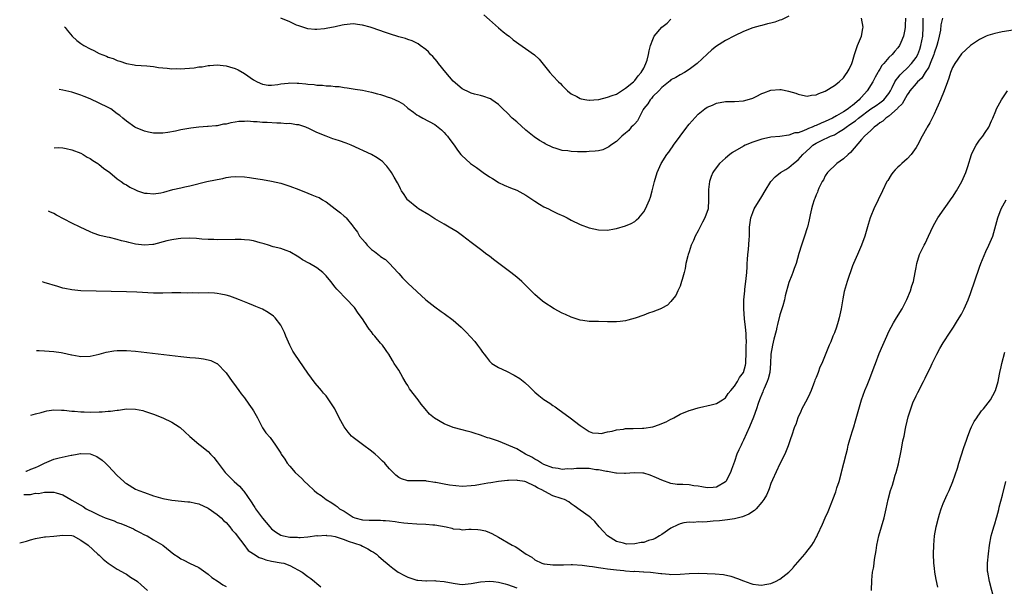
# Model space of a CAD drawing. Units: inches. Extents: x 2503408 to 2505000, y 1545000 to 1548000.
# Drawn here: x 2503445 to 2503662, y 1545428 to 1545553 of the extents above; entities that cross this region are included whole.
import ezdxf

# ---------------------------------------------------------------- set-up
doc = ezdxf.new("R2010")
doc.units = ezdxf.units.IN
doc.header["$MEASUREMENT"] = 0
doc.layers.add('LD25021545_10ft', color=103, linetype='Continuous')

msp = doc.modelspace()

# ---------------------------------------------------------------- linework, layer by layer
at = {"layer": 'LD25021545_10ft'}
for points, elevation in [([(2503648.83, 1545553), (2503648.48, 1545551.52), (2503648.35, 1545550.35), (2503648.08, 1545549), (2503647.8, 1545547.8), (2503647.6, 1545547), (2503647, 1545545.28), (2503646.92, 1545545), (2503646.12, 1545543), (2503645.82, 1545542.18), (2503645.03, 1545541), (2503644.24, 1545539.76), (2503643.33, 1545539), (2503643, 1545538.64), (2503641.66, 1545537), (2503641.41, 1545536.59), (2503641, 1545536.1), (2503639.9, 1545534.1), (2503639, 1545533.23), (2503638.9, 1545533.1), (2503637, 1545531.43), (2503636.31, 1545531), (2503635.66, 1545530.34), (2503635, 1545529.93), (2503634.51, 1545529.49), (2503633.73, 1545529), (2503633, 1545528.28), (2503631.65, 1545527), (2503631, 1545526.3), (2503628.56, 1545523.44), (2503628.02, 1545523), (2503627, 1545522.02), (2503625.52, 1545521), (2503623.45, 1545519), (2503623, 1545518.28), (2503622.58, 1545517.42), (2503622.28, 1545517), (2503621.6, 1545515.6), (2503621.37, 1545515), (2503621.29, 1545514.71), (2503621, 1545514.09), (2503620.71, 1545513.29), (2503620.55, 1545513), (2503620.19, 1545511.81), (2503619.96, 1545511), (2503619.7, 1545509.7), (2503619.41, 1545508.59), (2503619.06, 1545507), (2503619, 1545506.8), (2503618.44, 1545505), (2503618.09, 1545504.09), (2503617.73, 1545503), (2503617.17, 1545501.17), (2503616.57, 1545499), (2503616.15, 1545497.85), (2503615.88, 1545497), (2503615.6, 1545496.4), (2503615, 1545494.79), (2503614.17, 1545491.83), (2503614, 1545491), (2503613.63, 1545489.63), (2503613.44, 1545489), (2503613, 1545487.68), (2503612.44, 1545485.56), (2503612.35, 1545485), (2503612.16, 1545484.16), (2503611.67, 1545482.33), (2503611.33, 1545481), (2503611, 1545479), (2503610.93, 1545477), (2503610.76, 1545475), (2503610.44, 1545473.56), (2503610.22, 1545473), (2503609.5, 1545471.5), (2503609.32, 1545471), (2503609.25, 1545470.75), (2503609, 1545470.21), (2503608.68, 1545469.32), (2503608.5, 1545469), (2503608.2, 1545468.2), (2503607.83, 1545467), (2503607.15, 1545465.15), (2503606.3, 1545463), (2503605, 1545460.08), (2503604.64, 1545459.36), (2503604.44, 1545459), (2503603.95, 1545457.95), (2503603.53, 1545457), (2503603, 1545455.43), (2503602.33, 1545453.67), (2503602.1, 1545453), (2503601.06, 1545451), (2503601, 1545450.94), (2503599, 1545449.73), (2503598.3, 1545449.7), (2503597, 1545449.61), (2503595.8, 1545449.8), (2503595, 1545449.99), (2503594.05, 1545450.05), (2503593, 1545450.25), (2503591.64, 1545450.36), (2503591, 1545450.32), (2503590.33, 1545450.33), (2503589, 1545450.57), (2503587, 1545451.27), (2503585.83, 1545451.83), (2503584.38, 1545452.38), (2503583, 1545452.8), (2503582.83, 1545452.83), (2503580.92, 1545452.92), (2503579, 1545452.72), (2503578.77, 1545452.77), (2503577, 1545452.8), (2503576.86, 1545452.86), (2503576.13, 1545453), (2503575, 1545453.17), (2503574.82, 1545453.18), (2503573, 1545453.55), (2503572.42, 1545453.58), (2503571, 1545453.82), (2503570.18, 1545453.82), (2503569, 1545453.87), (2503568.15, 1545453.85), (2503567, 1545453.73), (2503566.22, 1545453.78), (2503565, 1545453.66), (2503564.16, 1545453.84), (2503563, 1545453.98), (2503561, 1545454.73), (2503560.44, 1545455), (2503559.59, 1545455.59), (2503559, 1545455.88), (2503558.33, 1545456.33), (2503556.97, 1545457), (2503555, 1545458.15), (2503551, 1545459.86), (2503549.69, 1545460.31), (2503549, 1545460.51), (2503548.6, 1545460.6), (2503547, 1545461.18), (2503545.63, 1545461.63), (2503545, 1545461.87), (2503544.1, 1545462.1), (2503543, 1545462.4), (2503541, 1545462.87), (2503539, 1545463.67), (2503536.92, 1545464.92), (2503535.82, 1545465.82), (2503534.81, 1545467), (2503533.99, 1545467.99), (2503533.31, 1545469), (2503531.42, 1545471.42), (2503531, 1545472.1), (2503530.64, 1545472.64), (2503529.9, 1545473.9), (2503529, 1545475.5), (2503528.04, 1545477), (2503527.62, 1545477.62), (2503526.8, 1545479), (2503526.37, 1545479.63), (2503526.08, 1545480.04), (2503525.41, 1545481), (2503525, 1545481.47), (2503523.76, 1545483), (2503523.39, 1545483.39), (2503523, 1545483.91), (2503522.5, 1545484.5), (2503522.21, 1545485), (2503521, 1545486.8), (2503520.08, 1545488.08), (2503519.27, 1545489.27), (2503519, 1545489.62), (2503517.68, 1545491), (2503515.36, 1545493.36), (2503515, 1545493.79), (2503514.06, 1545495), (2503513, 1545496.29), (2503512.32, 1545497), (2503511, 1545498.02), (2503509.34, 1545499), (2503507.82, 1545499.82), (2503507, 1545500.38), (2503505, 1545501.55), (2503504.19, 1545501.81), (2503503, 1545502.27), (2503501.32, 1545502.68), (2503500.3, 1545503), (2503499.34, 1545503.34), (2503498.46, 1545503.54), (2503497, 1545503.95), (2503496.1, 1545504.1), (2503495, 1545504.22), (2503494.26, 1545504.26), (2503493, 1545504.28), (2503489, 1545504.2), (2503488.24, 1545504.24), (2503487, 1545504.28), (2503485.62, 1545504.37), (2503484.49, 1545504.49), (2503483, 1545504.57), (2503481, 1545504.5), (2503480.43, 1545504.43), (2503479, 1545504.2), (2503477.95, 1545503.95), (2503475, 1545503.19), (2503474.84, 1545503.16), (2503473, 1545503.01), (2503471, 1545503.27), (2503469.58, 1545503.58), (2503469, 1545503.76), (2503467.95, 1545503.95), (2503467, 1545504.28), (2503465.31, 1545504.69), (2503464.78, 1545504.78), (2503463.18, 1545505.18), (2503461.69, 1545505.69), (2503461, 1545505.97), (2503458.83, 1545507), (2503457, 1545507.83), (2503453.6, 1545509.6), (2503453, 1545509.96), (2503452.15, 1545510.33), (2503451.86, 1545510.49)], 7640), ([(2503453.07, 1545524.47), (2503453.99, 1545524.5), (2503455, 1545524.45), (2503455.73, 1545524.27), (2503457, 1545524.01), (2503459, 1545523.25), (2503459.47, 1545523), (2503460.4, 1545522.4), (2503461, 1545522.1), (2503461.63, 1545521.63), (2503462.69, 1545521), (2503462.86, 1545520.86), (2503463, 1545520.77), (2503463.97, 1545519.97), (2503465.35, 1545519), (2503467, 1545517.62), (2503467.84, 1545517), (2503468.52, 1545516.52), (2503469, 1545516.27), (2503469.78, 1545515.78), (2503471, 1545515.18), (2503471.45, 1545515), (2503473, 1545514.47), (2503473.55, 1545514.45), (2503475, 1545514.3), (2503476.56, 1545514.56), (2503477.29, 1545514.71), (2503479.25, 1545515.25), (2503481, 1545515.64), (2503481.87, 1545515.87), (2503483, 1545516.09), (2503486.75, 1545517), (2503488.61, 1545517.39), (2503489, 1545517.5), (2503490.28, 1545517.72), (2503491, 1545517.92), (2503492.04, 1545518.04), (2503493, 1545518.12), (2503495, 1545518.04), (2503496.11, 1545517.89), (2503497, 1545517.79), (2503498.46, 1545517.54), (2503499, 1545517.46), (2503501, 1545517.09), (2503503, 1545516.65), (2503505, 1545516.01), (2503507, 1545515.24), (2503509, 1545514.5), (2503509.88, 1545514.12), (2503511, 1545513.69), (2503511.48, 1545513.48), (2503512.22, 1545513), (2503512.73, 1545512.73), (2503513, 1545512.54), (2503514.99, 1545511.01), (2503516.16, 1545510.16), (2503517, 1545509.38), (2503517.22, 1545509.22), (2503517.43, 1545509), (2503519, 1545507.14), (2503519.08, 1545507), (2503519.9, 1545505.9), (2503520.34, 1545505), (2503521, 1545504.24), (2503521.59, 1545503.59), (2503522.07, 1545503), (2503523, 1545502.1), (2503523.65, 1545501.65), (2503524.76, 1545500.76), (2503525, 1545500.56), (2503525.95, 1545499.95), (2503526.08, 1545499.83), (2503527.01, 1545499.01), (2503528.83, 1545497), (2503529, 1545496.78), (2503529.84, 1545495.84), (2503531, 1545494.65), (2503533, 1545492.81), (2503535.02, 1545491), (2503537, 1545489.41), (2503538.39, 1545488.39), (2503539, 1545487.98), (2503541, 1545486.52), (2503542.77, 1545485), (2503543, 1545484.78), (2503543.89, 1545483.89), (2503544.85, 1545482.85), (2503545.78, 1545481.78), (2503546.39, 1545481), (2503547, 1545480.14), (2503547.5, 1545479.5), (2503547.85, 1545479), (2503548.34, 1545478.34), (2503549, 1545477.52), (2503549.25, 1545477.25), (2503549.56, 1545477), (2503551, 1545476.06), (2503552.75, 1545475.25), (2503554.43, 1545474.43), (2503555.66, 1545473.66), (2503556.77, 1545472.77), (2503557.81, 1545471.81), (2503558.6, 1545471), (2503559, 1545470.63), (2503559.9, 1545469.9), (2503561, 1545469.08), (2503562.27, 1545468.27), (2503563, 1545467.73), (2503563.45, 1545467.45), (2503564.04, 1545467), (2503566.8, 1545465), (2503569, 1545463.33), (2503571, 1545461.99), (2503571.72, 1545461.72), (2503573, 1545461.6), (2503573.58, 1545461.58), (2503575, 1545461.94), (2503576.07, 1545462.07), (2503577, 1545462.39), (2503578.54, 1545462.54), (2503579, 1545462.65), (2503580.67, 1545462.67), (2503582.73, 1545462.73), (2503583, 1545462.71), (2503584.99, 1545463.01), (2503586.48, 1545463.52), (2503587, 1545463.76), (2503587.9, 1545464.1), (2503589, 1545464.7), (2503589.22, 1545464.78), (2503589.63, 1545465), (2503591, 1545465.78), (2503593, 1545466.62), (2503593.28, 1545466.72), (2503595, 1545467.21), (2503595.25, 1545467.25), (2503597.88, 1545467.88), (2503599, 1545468.16), (2503600.36, 1545469), (2503601, 1545469.42), (2503601.61, 1545470.39), (2503602.19, 1545471), (2503603, 1545471.97), (2503603.65, 1545473), (2503604.08, 1545473.92), (2503605, 1545474.97), (2503605.39, 1545476.61), (2503605.47, 1545477), (2503605.46, 1545477.46), (2503605.54, 1545479), (2503605.55, 1545481), (2503605.6, 1545481.6), (2503605.56, 1545483), (2503605.58, 1545483.58), (2503605.44, 1545485), (2503605.21, 1545486.79), (2503605.04, 1545489), (2503605.07, 1545491), (2503605.25, 1545493), (2503605.3, 1545493.3), (2503605.52, 1545495), (2503605.71, 1545497), (2503605.78, 1545498.22), (2503605.79, 1545499), (2503605.84, 1545499.83), (2503605.93, 1545501), (2503606.06, 1545502.06), (2503606.25, 1545504.25), (2503606.29, 1545505), (2503606.32, 1545507), (2503606.56, 1545509), (2503607, 1545510.22), (2503607.33, 1545511), (2503609, 1545513.73), (2503609.72, 1545515), (2503611, 1545517), (2503611.94, 1545518.06), (2503613.15, 1545519), (2503614.29, 1545519.71), (2503615, 1545520.13), (2503616.02, 1545521), (2503617, 1545521.8), (2503618.05, 1545523), (2503619.61, 1545524.39), (2503620.24, 1545525), (2503621, 1545525.48), (2503621.98, 1545525.98), (2503624.18, 1545527), (2503625, 1545527.32), (2503625.88, 1545527.87), (2503627, 1545528.52), (2503627.56, 1545529), (2503628.44, 1545529.56), (2503629.62, 1545530.38), (2503630.34, 1545531), (2503633, 1545533), (2503634.21, 1545533.79), (2503635, 1545534.34), (2503635.89, 1545535), (2503637, 1545536.4), (2503637.36, 1545537), (2503637.73, 1545537.73), (2503638.33, 1545539), (2503638.58, 1545539.42), (2503639, 1545539.89), (2503639.48, 1545540.52), (2503639.98, 1545541), (2503641, 1545541.95), (2503642.02, 1545543), (2503643, 1545544.34), (2503643.37, 1545545), (2503643.81, 1545546.19), (2503644.08, 1545547), (2503644.46, 1545549), (2503644.56, 1545551), (2503644.57, 1545553)], 7650), ([(2503640.69, 1545553), (2503640.63, 1545551.37), (2503640.61, 1545551), (2503640.49, 1545550.49), (2503640.23, 1545549), (2503639.63, 1545547.63), (2503639.37, 1545547), (2503639, 1545546.46), (2503638.29, 1545545.71), (2503637.7, 1545545), (2503637, 1545544.32), (2503635.91, 1545543), (2503635.45, 1545542.55), (2503635, 1545541.76), (2503634.69, 1545541.31), (2503634.57, 1545541), (2503633.98, 1545540.02), (2503633.48, 1545539), (2503632.24, 1545537), (2503631, 1545535.63), (2503630.68, 1545535.32), (2503630.44, 1545535), (2503629, 1545533.74), (2503628.54, 1545533.46), (2503628.02, 1545533), (2503627, 1545532.35), (2503625.46, 1545531.46), (2503624.61, 1545531), (2503623, 1545530.24), (2503622.1, 1545529.9), (2503621, 1545529.39), (2503620.69, 1545529.31), (2503620.09, 1545529), (2503619.3, 1545528.7), (2503619, 1545528.54), (2503618.17, 1545528.17), (2503617, 1545527.78), (2503616.28, 1545527.72), (2503615, 1545527.24), (2503612.96, 1545526.96), (2503611, 1545526.77), (2503610.69, 1545526.69), (2503609, 1545526.33), (2503607, 1545525.67), (2503605.35, 1545525), (2503605, 1545524.83), (2503602.58, 1545523.42), (2503601.98, 1545523), (2503601, 1545522.2), (2503599.67, 1545521), (2503598.54, 1545519.46), (2503598.25, 1545519), (2503597.88, 1545518.12), (2503597.5, 1545517), (2503597.29, 1545515.29), (2503597.24, 1545515), (2503597.25, 1545513), (2503597.17, 1545511), (2503596.49, 1545509), (2503595.92, 1545508.08), (2503595, 1545506.14), (2503594.34, 1545505), (2503593.93, 1545504.06), (2503593.44, 1545503), (2503593, 1545501.58), (2503592.78, 1545501), (2503592.7, 1545500.7), (2503592.3, 1545499), (2503592.11, 1545497.89), (2503591.89, 1545497), (2503591.44, 1545495.44), (2503591.33, 1545495), (2503591, 1545494.02), (2503590.5, 1545493), (2503590.04, 1545491.96), (2503589.27, 1545491), (2503589, 1545490.63), (2503588.21, 1545489.79), (2503587, 1545489.12), (2503586.93, 1545489.07), (2503585, 1545488.34), (2503584.04, 1545488.04), (2503583, 1545487.62), (2503581.07, 1545486.93), (2503579.51, 1545486.49), (2503579, 1545486.38), (2503577.77, 1545486.23), (2503577, 1545486.17), (2503575, 1545486.16), (2503573, 1545486.19), (2503571, 1545486.25), (2503569.59, 1545486.41), (2503569, 1545486.51), (2503567, 1545487.14), (2503565.76, 1545487.76), (2503565, 1545488.08), (2503563.25, 1545489), (2503561, 1545490.46), (2503560.69, 1545490.69), (2503559.62, 1545491.62), (2503559, 1545492.14), (2503558.18, 1545493), (2503557.58, 1545493.58), (2503557, 1545494.12), (2503556.11, 1545495), (2503555, 1545495.96), (2503553.7, 1545497), (2503551.08, 1545499), (2503549.89, 1545499.89), (2503549, 1545500.59), (2503548.46, 1545501), (2503547, 1545502.06), (2503545, 1545503.57), (2503543.09, 1545505.09), (2503541.92, 1545505.92), (2503540.16, 1545507), (2503539, 1545507.66), (2503537, 1545508.85), (2503535.67, 1545509.67), (2503533.4, 1545511), (2503533, 1545511.28), (2503531, 1545512.93), (2503530.94, 1545513), (2503530.18, 1545514.18), (2503529.63, 1545515), (2503529.43, 1545515.43), (2503529, 1545516.21), (2503528.75, 1545516.75), (2503528.02, 1545517.98), (2503527.45, 1545519), (2503527.27, 1545519.27), (2503526.4, 1545520.4), (2503526.08, 1545520.72), (2503525.4, 1545521.4), (2503525, 1545521.71), (2503524.25, 1545522.25), (2503522.98, 1545522.98), (2503518.56, 1545525), (2503517.44, 1545525.44), (2503515.95, 1545525.95), (2503515, 1545526.31), (2503514.46, 1545526.46), (2503513, 1545527.01), (2503511, 1545527.81), (2503509.38, 1545528.62), (2503508.54, 1545529), (2503507, 1545529.52), (2503506.47, 1545529.53), (2503505, 1545529.8), (2503504.25, 1545529.75), (2503503, 1545529.86), (2503502.15, 1545529.85), (2503500.01, 1545529.99), (2503499, 1545530.04), (2503497.82, 1545530.18), (2503497, 1545530.19), (2503495.71, 1545530.29), (2503495, 1545530.25), (2503493.78, 1545530.22), (2503493, 1545530.08), (2503492.05, 1545529.95), (2503491, 1545529.69), (2503490.38, 1545529.62), (2503489, 1545529.32), (2503488.69, 1545529.31), (2503487, 1545529.13), (2503486.87, 1545529.13), (2503485, 1545529), (2503483.21, 1545528.79), (2503481, 1545528.39), (2503479.85, 1545528.15), (2503478.17, 1545527.83), (2503477, 1545527.67), (2503476.36, 1545527.64), (2503475, 1545527.65), (2503473.9, 1545527.9), (2503473, 1545528.08), (2503471, 1545528.94), (2503470.9, 1545529), (2503469, 1545530.33), (2503468.26, 1545531), (2503467.53, 1545531.53), (2503467, 1545531.95), (2503465.55, 1545533), (2503465, 1545533.32), (2503463, 1545534.31), (2503461, 1545535.2), (2503459.72, 1545535.72), (2503459, 1545536.05), (2503458.28, 1545536.28), (2503457, 1545536.71), (2503455, 1545537.16), (2503454.19, 1545537.29)], 7660), ([(2503455.39, 1545551.1), (2503455.49, 1545550.92), (2503455.94, 1545550.33), (2503457.07, 1545549), (2503458.1, 1545548.1), (2503459, 1545547.44), (2503459.66, 1545547), (2503461, 1545546.21), (2503461.87, 1545545.87), (2503463, 1545545.24), (2503464.64, 1545544.64), (2503465, 1545544.43), (2503466.11, 1545544.11), (2503467, 1545543.69), (2503467.55, 1545543.55), (2503469, 1545543), (2503470.71, 1545542.71), (2503471, 1545542.62), (2503473.48, 1545542.52), (2503475, 1545542.36), (2503476.1, 1545542.1), (2503477, 1545542.02), (2503478.01, 1545541.99), (2503479, 1545541.82), (2503480.12, 1545541.88), (2503481, 1545541.84), (2503481.92, 1545541.92), (2503483.95, 1545542.05), (2503485, 1545542.27), (2503485.69, 1545542.31), (2503487, 1545542.6), (2503487.4, 1545542.6), (2503489, 1545542.72), (2503491, 1545542.49), (2503491.74, 1545542.26), (2503493, 1545541.9), (2503493.62, 1545541.62), (2503495, 1545540.82), (2503497, 1545539.45), (2503497.81, 1545539), (2503499, 1545538.44), (2503500.27, 1545538.27), (2503501, 1545538.22), (2503502.39, 1545538.39), (2503503, 1545538.54), (2503504.67, 1545538.67), (2503505, 1545538.74), (2503506.66, 1545538.66), (2503507, 1545538.66), (2503508.52, 1545538.52), (2503509, 1545538.46), (2503510.35, 1545538.35), (2503511, 1545538.26), (2503512.21, 1545538.21), (2503513, 1545538.1), (2503514.08, 1545538.08), (2503515, 1545537.94), (2503515.91, 1545537.91), (2503517, 1545537.73), (2503517.66, 1545537.66), (2503519, 1545537.45), (2503519.38, 1545537.38), (2503521, 1545537.13), (2503523, 1545536.7), (2503524.31, 1545536.31), (2503525, 1545536.16), (2503526.08, 1545535.81), (2503526.24, 1545535.76), (2503527.4, 1545535.4), (2503529, 1545534.62), (2503530.05, 1545534.05), (2503531, 1545533.2), (2503532.3, 1545532.3), (2503533, 1545531.71), (2503533.47, 1545531.47), (2503534.31, 1545531), (2503537, 1545529.56), (2503537.72, 1545529), (2503538.4, 1545528.4), (2503539, 1545527.82), (2503539.38, 1545527.38), (2503539.74, 1545527), (2503540.26, 1545526.26), (2503541.21, 1545525), (2503541.95, 1545523.95), (2503542.71, 1545523), (2503542.85, 1545522.85), (2503544.83, 1545521), (2503546.12, 1545520.12), (2503547, 1545519.43), (2503547.59, 1545519), (2503549, 1545518.06), (2503549.67, 1545517.67), (2503550.7, 1545517), (2503551, 1545516.83), (2503552.26, 1545516.26), (2503553.66, 1545515.66), (2503555, 1545515.11), (2503557, 1545514.03), (2503558.57, 1545513), (2503559, 1545512.69), (2503560.02, 1545512.02), (2503561, 1545511.47), (2503561.99, 1545511), (2503562.66, 1545510.66), (2503564.02, 1545510.02), (2503565.37, 1545509.37), (2503566.1, 1545509), (2503567, 1545508.52), (2503569, 1545507.58), (2503571, 1545506.82), (2503573, 1545506.37), (2503575, 1545506.33), (2503576.58, 1545506.58), (2503577, 1545506.66), (2503579, 1545507.24), (2503580.21, 1545507.79), (2503581, 1545508.22), (2503581.43, 1545508.57), (2503581.88, 1545509), (2503583, 1545510.32), (2503583.4, 1545511), (2503584.26, 1545513), (2503584.45, 1545513.55), (2503584.88, 1545515), (2503585.38, 1545517), (2503585.96, 1545519), (2503586.8, 1545521), (2503588.05, 1545523), (2503588.49, 1545523.51), (2503589, 1545524.18), (2503589.34, 1545524.66), (2503589.53, 1545525), (2503592.51, 1545529), (2503592.7, 1545529.3), (2503593, 1545529.65), (2503595, 1545531.82), (2503596.44, 1545533), (2503597, 1545533.41), (2503598.13, 1545533.87), (2503599, 1545534.3), (2503601, 1545534.63), (2503601.38, 1545534.62), (2503603, 1545534.66), (2503605, 1545534.8), (2503605.76, 1545535), (2503607, 1545535.38), (2503607.73, 1545535.73), (2503609, 1545536.38), (2503609.44, 1545536.56), (2503611, 1545537.13), (2503613, 1545537.28), (2503613.25, 1545537.25), (2503614.92, 1545536.92), (2503616.51, 1545536.51), (2503617, 1545536.29), (2503617.96, 1545536.04), (2503619, 1545535.83), (2503619.98, 1545536.02), (2503621, 1545536.08), (2503621.56, 1545536.44), (2503623, 1545536.91), (2503625, 1545538.17), (2503626.04, 1545539), (2503627, 1545539.85), (2503627.46, 1545540.54), (2503627.83, 1545541), (2503628.24, 1545541.76), (2503628.85, 1545543), (2503629, 1545543.43), (2503629.41, 1545545), (2503629.67, 1545545.67), (2503630.12, 1545547), (2503630.97, 1545549), (2503631.25, 1545550.75), (2503631.33, 1545551), (2503631, 1545553)], 7670), ([(2503615, 1545553.41), (2503613.37, 1545552.63), (2503613, 1545552.52), (2503611.86, 1545552.14), (2503611, 1545551.9), (2503610.26, 1545551.74), (2503609, 1545551.4), (2503608.67, 1545551.33), (2503607, 1545550.84), (2503605, 1545550.06), (2503603, 1545549.1), (2503601, 1545548.09), (2503599, 1545546.85), (2503597.97, 1545546.03), (2503596.94, 1545545.06), (2503594.8, 1545543), (2503593, 1545541.67), (2503591.94, 1545541), (2503591, 1545540.49), (2503590.06, 1545539.94), (2503589, 1545539.38), (2503588.8, 1545539.2), (2503587, 1545537.74), (2503586.32, 1545537), (2503585, 1545535.71), (2503584.69, 1545535.31), (2503584.39, 1545535), (2503583.88, 1545534.12), (2503583, 1545533.08), (2503582.88, 1545532.88), (2503581.89, 1545531), (2503581.62, 1545530.38), (2503581, 1545529.76), (2503580.66, 1545529.34), (2503580.26, 1545529), (2503579.71, 1545528.29), (2503579, 1545527.67), (2503578.15, 1545527), (2503577, 1545525.87), (2503575.75, 1545525), (2503575.33, 1545524.67), (2503575, 1545524.5), (2503573.96, 1545524.04), (2503573, 1545523.81), (2503572.32, 1545523.68), (2503571, 1545523.62), (2503570.42, 1545523.58), (2503568.4, 1545523.6), (2503567, 1545523.65), (2503566.25, 1545523.75), (2503565, 1545523.88), (2503563.67, 1545524.33), (2503563, 1545524.5), (2503561.31, 1545525.31), (2503561, 1545525.51), (2503560.03, 1545526.03), (2503558.84, 1545526.84), (2503557, 1545528.31), (2503555, 1545530.14), (2503553.99, 1545531), (2503553, 1545532.04), (2503551.95, 1545533), (2503551, 1545533.95), (2503549.55, 1545535), (2503549.2, 1545535.2), (2503549, 1545535.28), (2503547.74, 1545535.74), (2503547, 1545535.97), (2503545.72, 1545536.28), (2503545, 1545536.48), (2503544.65, 1545536.65), (2503543, 1545537.4), (2503541, 1545539.14), (2503539.36, 1545541), (2503537.76, 1545543), (2503537.48, 1545543.48), (2503536.53, 1545544.53), (2503536.03, 1545545), (2503535.58, 1545545.58), (2503535, 1545546.1), (2503533.7, 1545547), (2503533.31, 1545547.31), (2503533, 1545547.49), (2503531.97, 1545547.97), (2503531, 1545548.32), (2503530.5, 1545548.49), (2503529, 1545548.91), (2503527, 1545549.53), (2503526.08, 1545549.85), (2503523.13, 1545550.87), (2503522.7, 1545551), (2503521, 1545551.47), (2503520.45, 1545551.55), (2503519, 1545551.71), (2503518.32, 1545551.68), (2503517, 1545551.54), (2503516.54, 1545551.46), (2503515, 1545551.09), (2503513, 1545550.7), (2503512.65, 1545550.65), (2503511, 1545550.52), (2503510.51, 1545550.51), (2503509, 1545550.66), (2503507, 1545551.28), (2503506.52, 1545551.48), (2503505, 1545552.18), (2503503.06, 1545553)], 7680), ([(2503547.75, 1545553.75), (2503549, 1545552.59), (2503551, 1545550.88), (2503552, 1545550), (2503553, 1545549.25), (2503553.31, 1545549), (2503554.2, 1545548.2), (2503558.93, 1545544.93), (2503559.95, 1545543.95), (2503561.75, 1545541.75), (2503562.34, 1545541), (2503563, 1545540.32), (2503564.22, 1545539), (2503564.63, 1545538.63), (2503565, 1545538.19), (2503565.61, 1545537.61), (2503566.21, 1545537), (2503567, 1545536.36), (2503568.28, 1545535.72), (2503569, 1545535.33), (2503569.24, 1545535.24), (2503570.49, 1545535), (2503571, 1545534.91), (2503571.07, 1545534.93), (2503571.99, 1545535), (2503573.11, 1545535.11), (2503575, 1545535.57), (2503576.05, 1545535.95), (2503577, 1545536.26), (2503578.11, 1545537), (2503579, 1545537.55), (2503580.71, 1545539), (2503580.85, 1545539.15), (2503581, 1545539.26), (2503581.74, 1545540.26), (2503582.43, 1545541), (2503583, 1545541.99), (2503583.48, 1545543), (2503583.74, 1545543.74), (2503584.07, 1545545), (2503584.17, 1545545.83), (2503584.51, 1545547), (2503585, 1545548.3), (2503585.3, 1545549), (2503586.98, 1545551), (2503588.14, 1545551.86), (2503589, 1545552.77)], 7690), ([(2503664.38, 1545550.38), (2503661.95, 1545549.95), (2503661, 1545549.76), (2503660.38, 1545549.62), (2503658.84, 1545549.16), (2503658.47, 1545549), (2503657, 1545548.32), (2503655, 1545546.99), (2503653, 1545545.11), (2503651.53, 1545543), (2503651, 1545542.13), (2503650.56, 1545541), (2503650.19, 1545539.81), (2503649.89, 1545539), (2503649.2, 1545537), (2503648.4, 1545535), (2503647.83, 1545533.83), (2503647.51, 1545533), (2503647, 1545531.82), (2503646.53, 1545531), (2503646.03, 1545529.97), (2503645.43, 1545529), (2503645.29, 1545528.71), (2503644.37, 1545527), (2503643.32, 1545525), (2503643, 1545524.49), (2503641.93, 1545523), (2503641, 1545522.05), (2503639.89, 1545521), (2503639.42, 1545520.58), (2503639, 1545520.17), (2503638.42, 1545519.58), (2503637.91, 1545519), (2503637.51, 1545518.49), (2503636.74, 1545517.26), (2503636.59, 1545517), (2503635.59, 1545515), (2503633.67, 1545511), (2503633, 1545509.4), (2503632.85, 1545509), (2503632.41, 1545507.59), (2503631.7, 1545505), (2503630.98, 1545503.02), (2503630.06, 1545501), (2503629.21, 1545499), (2503629, 1545498.45), (2503627.8, 1545495), (2503627.17, 1545492.83), (2503626.83, 1545491.17), (2503626.79, 1545490.79), (2503626.47, 1545489), (2503626.33, 1545488.33), (2503626.04, 1545487), (2503625.82, 1545486.18), (2503625.45, 1545485), (2503625, 1545483.73), (2503624.69, 1545483), (2503624.24, 1545481.76), (2503623.87, 1545481), (2503622.23, 1545477), (2503621.83, 1545476.17), (2503621.42, 1545475), (2503621, 1545473.9), (2503620.72, 1545473.28), (2503620.64, 1545473), (2503620.43, 1545472.43), (2503619.85, 1545471), (2503619.6, 1545470.4), (2503619, 1545469.11), (2503617.85, 1545467), (2503617.58, 1545466.42), (2503616.97, 1545465), (2503616.48, 1545463.52), (2503616.24, 1545463), (2503615.56, 1545461), (2503615.41, 1545460.59), (2503615, 1545459.29), (2503614.83, 1545458.83), (2503614.05, 1545457), (2503613, 1545454.9), (2503611.35, 1545451.35), (2503611, 1545450.54), (2503610.63, 1545449.37), (2503610.48, 1545449), (2503610.03, 1545447.97), (2503609.47, 1545447), (2503609, 1545446.41), (2503607.75, 1545445), (2503607.39, 1545444.61), (2503606.18, 1545443.82), (2503604.79, 1545443.21), (2503603, 1545442.77), (2503601.46, 1545442.54), (2503599.66, 1545442.34), (2503598.26, 1545442.26), (2503597, 1545442.15), (2503595.93, 1545442.07), (2503595, 1545442.09), (2503594, 1545442), (2503593, 1545442.03), (2503591.86, 1545441.86), (2503591, 1545441.67), (2503590.54, 1545441.46), (2503589, 1545440.69), (2503587, 1545439.32), (2503586.48, 1545439), (2503585.52, 1545438.48), (2503585, 1545438.23), (2503584.01, 1545437.99), (2503583, 1545437.57), (2503582.42, 1545437.58), (2503581, 1545437.26), (2503579.22, 1545437.22), (2503579, 1545437.28), (2503578.56, 1545437.44), (2503577, 1545437.81), (2503575.01, 1545439), (2503574.07, 1545440.07), (2503573.21, 1545441), (2503572.19, 1545442.19), (2503571.31, 1545443), (2503571, 1545443.26), (2503569, 1545444.67), (2503567.67, 1545445.67), (2503567, 1545446.07), (2503566.5, 1545446.5), (2503565.51, 1545447), (2503565, 1545447.17), (2503564.77, 1545447.23), (2503563, 1545447.87), (2503561.21, 1545448.79), (2503560.92, 1545448.92), (2503560.84, 1545449), (2503559.57, 1545449.57), (2503559, 1545449.95), (2503557, 1545450.95), (2503556.76, 1545451), (2503555.21, 1545451.21), (2503555, 1545451.29), (2503553.21, 1545451.21), (2503553, 1545451.24), (2503551, 1545451.01), (2503549.29, 1545450.71), (2503548.63, 1545450.63), (2503547, 1545450.31), (2503545.88, 1545450.12), (2503545, 1545450.01), (2503543, 1545449.93), (2503540.18, 1545450.18), (2503539, 1545450.4), (2503537.22, 1545450.78), (2503537, 1545450.79), (2503535.1, 1545451.1), (2503535, 1545451.14), (2503533.13, 1545451.13), (2503533, 1545451.17), (2503531.12, 1545451.12), (2503531, 1545451.14), (2503529.59, 1545451.59), (2503529, 1545451.9), (2503528.38, 1545452.38), (2503527, 1545453.76), (2503526.08, 1545454.83), (2503525.93, 1545455), (2503525.46, 1545455.46), (2503524.46, 1545456.46), (2503523.85, 1545457), (2503523, 1545457.69), (2503521, 1545459.12), (2503519, 1545460.65), (2503518.61, 1545461), (2503517.85, 1545461.85), (2503517, 1545463), (2503515.9, 1545465), (2503514.93, 1545467), (2503513.64, 1545469), (2503513, 1545469.85), (2503512.45, 1545470.45), (2503512, 1545471), (2503511.53, 1545471.53), (2503510.63, 1545472.63), (2503509, 1545474.86), (2503506.11, 1545479), (2503505.7, 1545479.7), (2503504.99, 1545481), (2503504.17, 1545483), (2503503.82, 1545483.82), (2503503.28, 1545485), (2503503, 1545485.43), (2503501.82, 1545487), (2503501.4, 1545487.4), (2503500.23, 1545488.23), (2503499, 1545488.94), (2503497.52, 1545489.52), (2503497, 1545489.75), (2503495.73, 1545490.27), (2503495, 1545490.55), (2503493.92, 1545491), (2503493, 1545491.35), (2503491.78, 1545491.78), (2503491, 1545491.98), (2503489.8, 1545492.2), (2503489, 1545492.39), (2503488.45, 1545492.45), (2503487, 1545492.5), (2503485, 1545492.47), (2503483.48, 1545492.52), (2503482.46, 1545492.46), (2503481, 1545492.55), (2503479.45, 1545492.55), (2503479, 1545492.52), (2503477, 1545492.45), (2503475, 1545492.48), (2503471.32, 1545492.68), (2503469, 1545492.77), (2503459, 1545492.97), (2503457, 1545493.15), (2503455.47, 1545493.47), (2503455, 1545493.58), (2503453.9, 1545493.9), (2503450.89, 1545494.83), (2503450.5, 1545494.94)], 7630), ([(2503449.19, 1545479.85), (2503449.76, 1545479.82), (2503451, 1545479.73), (2503453, 1545479.63), (2503454.63, 1545479.37), (2503455, 1545479.34), (2503456.89, 1545478.89), (2503457, 1545478.85), (2503458.59, 1545478.59), (2503459, 1545478.49), (2503461, 1545478.57), (2503463, 1545479.03), (2503464.53, 1545479.47), (2503466.25, 1545479.75), (2503467, 1545479.84), (2503469, 1545479.84), (2503471, 1545479.65), (2503481, 1545478.5), (2503483, 1545478.3), (2503484.22, 1545478.22), (2503485, 1545478.12), (2503486.02, 1545478.02), (2503487, 1545477.8), (2503487.63, 1545477.63), (2503488.96, 1545477), (2503489, 1545476.98), (2503491, 1545474.95), (2503492.33, 1545473), (2503492.62, 1545472.62), (2503493.76, 1545471), (2503494.31, 1545470.31), (2503495, 1545469.39), (2503496.02, 1545468.02), (2503496.75, 1545467), (2503497, 1545466.53), (2503497.9, 1545465), (2503499, 1545462.83), (2503499.73, 1545461.73), (2503500.67, 1545460.67), (2503501.89, 1545459), (2503503, 1545457.26), (2503503.14, 1545457), (2503503.9, 1545455.9), (2503504.44, 1545455), (2503505, 1545454.34), (2503506.23, 1545453), (2503507.66, 1545451.66), (2503508.24, 1545451), (2503509, 1545450.32), (2503510.4, 1545449), (2503511, 1545448.53), (2503511.92, 1545447.92), (2503513.01, 1545447), (2503514.29, 1545446.29), (2503515, 1545445.77), (2503515.46, 1545445.46), (2503515.99, 1545445), (2503517, 1545444.46), (2503519, 1545443.17), (2503519.37, 1545443), (2503521, 1545442.56), (2503522.47, 1545442.47), (2503523, 1545442.45), (2503525, 1545442.48), (2503525.58, 1545442.42), (2503526.08, 1545442.39), (2503527, 1545442.33), (2503528.2, 1545442.2), (2503529, 1545442.04), (2503530.11, 1545441.89), (2503531, 1545441.81), (2503533, 1545441.68), (2503535, 1545441.61), (2503536.54, 1545441.46), (2503537, 1545441.46), (2503539.44, 1545441), (2503540.69, 1545440.69), (2503541, 1545440.57), (2503542.48, 1545440.48), (2503543, 1545440.39), (2503544.48, 1545440.48), (2503545, 1545440.49), (2503546.43, 1545440.43), (2503547, 1545440.38), (2503548.1, 1545440.1), (2503549, 1545439.8), (2503549.55, 1545439.55), (2503551, 1545438.77), (2503553.99, 1545437), (2503554.66, 1545436.66), (2503555, 1545436.45), (2503557.06, 1545435), (2503558.31, 1545434.31), (2503559, 1545433.76), (2503560.54, 1545433), (2503561, 1545432.85), (2503561.15, 1545432.85), (2503563, 1545432.62), (2503563.35, 1545432.65), (2503565, 1545432.63), (2503565.33, 1545432.67), (2503567, 1545432.7), (2503567.28, 1545432.72), (2503569.41, 1545432.59), (2503571, 1545432.35), (2503571.72, 1545432.28), (2503573, 1545432.05), (2503574.05, 1545431.94), (2503574.06, 1545431.94), (2503575, 1545431.78), (2503577, 1545431.54), (2503578.63, 1545431.37), (2503579, 1545431.36), (2503580.79, 1545431.21), (2503581, 1545431.22), (2503582.92, 1545431.08), (2503583, 1545431.09), (2503584.48, 1545431), (2503586.77, 1545430.77), (2503587, 1545430.72), (2503588.58, 1545430.58), (2503589, 1545430.52), (2503591, 1545430.57), (2503593, 1545430.75), (2503595, 1545430.78), (2503597, 1545430.71), (2503598.7, 1545430.7), (2503600.55, 1545430.55), (2503602.17, 1545430.17), (2503603.65, 1545429.65), (2503605, 1545429.1), (2503606.57, 1545428.57), (2503607, 1545428.43), (2503608.27, 1545428.27), (2503609, 1545428.2), (2503609.67, 1545428.33), (2503611, 1545428.53), (2503612.04, 1545429), (2503613, 1545429.47), (2503615, 1545431.06), (2503615.85, 1545431.94), (2503615.95, 1545432.05), (2503618.47, 1545435), (2503618.73, 1545435.27), (2503620.02, 1545437), (2503620.42, 1545437.57), (2503621, 1545438.7), (2503621.12, 1545438.88), (2503621.28, 1545439.28), (2503622.38, 1545441.62), (2503622.97, 1545443), (2503623.61, 1545444.39), (2503624.41, 1545446.41), (2503624.67, 1545447), (2503625.31, 1545448.69), (2503625.57, 1545449.57), (2503626.04, 1545451), (2503626.6, 1545453), (2503626.66, 1545453.34), (2503627.1, 1545455), (2503627.56, 1545457), (2503627.86, 1545458.14), (2503628.06, 1545459), (2503628.29, 1545459.71), (2503628.63, 1545461), (2503629, 1545462.15), (2503629.25, 1545463), (2503629.67, 1545464.33), (2503631, 1545469), (2503631.72, 1545471), (2503632.2, 1545472.2), (2503632.68, 1545473.32), (2503633, 1545474.22), (2503633.78, 1545476.22), (2503634.04, 1545477), (2503634.85, 1545479.15), (2503635.64, 1545481), (2503636.52, 1545483), (2503637, 1545484), (2503638.05, 1545485.95), (2503638.7, 1545487), (2503639.9, 1545489), (2503640.28, 1545489.72), (2503640.94, 1545491.06), (2503641.74, 1545493), (2503642.09, 1545494.09), (2503642.4, 1545495), (2503642.83, 1545497), (2503643, 1545498.07), (2503643.17, 1545499), (2503643.76, 1545501), (2503644.76, 1545503), (2503645, 1545503.42), (2503645.77, 1545505), (2503646.79, 1545507.21), (2503647.49, 1545508.51), (2503647.81, 1545509), (2503649.22, 1545511), (2503649.93, 1545512.07), (2503650.59, 1545513), (2503650.75, 1545513.25), (2503651, 1545513.57), (2503651.88, 1545515), (2503653.06, 1545517), (2503653.94, 1545519), (2503654.37, 1545520.37), (2503655.24, 1545523), (2503655.8, 1545524.2), (2503656.24, 1545525), (2503657, 1545526.11), (2503657.69, 1545527), (2503658.2, 1545527.8), (2503659.05, 1545529), (2503659.62, 1545530.38), (2503659.94, 1545531), (2503660.59, 1545532.59), (2503660.74, 1545533), (2503661.81, 1545535), (2503663.11, 1545537)], 7620), ([(2503633.21, 1545427), (2503633.25, 1545429.25), (2503633.43, 1545431), (2503633.62, 1545431.94), (2503633.7, 1545432.3), (2503633.86, 1545433.86), (2503634.22, 1545435.78), (2503634.36, 1545437), (2503634.76, 1545439), (2503635.96, 1545443), (2503636.44, 1545445), (2503636.88, 1545447), (2503637.4, 1545449), (2503637.78, 1545450.22), (2503637.99, 1545451), (2503638.39, 1545452.39), (2503638.59, 1545453), (2503639.11, 1545454.89), (2503639.75, 1545457.75), (2503639.97, 1545459), (2503640.09, 1545459.91), (2503640.34, 1545461), (2503640.66, 1545462.66), (2503640.72, 1545463), (2503641, 1545464.31), (2503641.23, 1545465.23), (2503641.82, 1545467), (2503642.32, 1545468.32), (2503643, 1545469.88), (2503643.4, 1545470.6), (2503644.65, 1545473), (2503645, 1545473.77), (2503645.59, 1545475), (2503646.07, 1545475.93), (2503646.51, 1545477), (2503647.55, 1545479), (2503648.26, 1545480.26), (2503649, 1545481.5), (2503649.59, 1545482.41), (2503649.94, 1545483), (2503651.24, 1545485), (2503651.9, 1545486.1), (2503652.5, 1545487), (2503653, 1545487.84), (2503653.62, 1545489), (2503654.5, 1545491), (2503655, 1545492.39), (2503657, 1545498.21), (2503657.29, 1545499), (2503658.39, 1545501.61), (2503659.06, 1545503), (2503659.9, 1545505), (2503660.6, 1545507.4), (2503661, 1545509), (2503661.77, 1545511), (2503662.84, 1545513)], 7610), ([(2503647.76, 1545427.76), (2503647.43, 1545429.43), (2503647.16, 1545431), (2503647.06, 1545431.94), (2503646.94, 1545433), (2503646.84, 1545435), (2503646.88, 1545437), (2503647.08, 1545439), (2503647.43, 1545441), (2503647.92, 1545443), (2503648.17, 1545443.83), (2503648.54, 1545445), (2503649, 1545446.18), (2503649.85, 1545448.15), (2503650.26, 1545449), (2503651.08, 1545451), (2503652.09, 1545453.91), (2503652.41, 1545455), (2503653.54, 1545458.46), (2503654.12, 1545460.12), (2503654.41, 1545461), (2503655, 1545462.5), (2503655.22, 1545463), (2503655.81, 1545464.19), (2503656.37, 1545465), (2503656.59, 1545465.41), (2503657, 1545465.92), (2503657.45, 1545466.55), (2503657.85, 1545467), (2503659.43, 1545469), (2503659.89, 1545469.89), (2503660.51, 1545471), (2503661.06, 1545473), (2503661.4, 1545474.6), (2503661.44, 1545475), (2503661.73, 1545476.27), (2503661.87, 1545477), (2503662.56, 1545479.44)], 7600), ([(2503447.94, 1545465.56), (2503449, 1545465.88), (2503450.2, 1545466.2), (2503451, 1545466.44), (2503451.47, 1545466.53), (2503453, 1545466.77), (2503454.7, 1545466.7), (2503455, 1545466.71), (2503455.3, 1545466.7), (2503457, 1545466.46), (2503457.54, 1545466.46), (2503459, 1545466.3), (2503459.68, 1545466.32), (2503461, 1545466.26), (2503463, 1545466.3), (2503463.66, 1545466.34), (2503465, 1545466.46), (2503465.51, 1545466.49), (2503467, 1545466.72), (2503467.27, 1545466.73), (2503469, 1545466.98), (2503471, 1545466.94), (2503472.6, 1545466.6), (2503473, 1545466.49), (2503474.13, 1545466.13), (2503475, 1545465.8), (2503477.02, 1545465.02), (2503479, 1545464.06), (2503480.64, 1545463), (2503480.85, 1545462.85), (2503481.92, 1545461.92), (2503483, 1545460.91), (2503485, 1545459.24), (2503485.27, 1545459), (2503487, 1545457.6), (2503487.54, 1545457), (2503488.26, 1545456.26), (2503489, 1545455.35), (2503489.25, 1545455), (2503490.79, 1545453), (2503491.89, 1545451.89), (2503492.73, 1545451), (2503493.96, 1545449.96), (2503494.77, 1545449), (2503494.89, 1545448.89), (2503496.53, 1545446.53), (2503497, 1545445.69), (2503497.29, 1545445.29), (2503497.46, 1545445), (2503499, 1545442.9), (2503500.6, 1545441), (2503501, 1545440.56), (2503501.89, 1545439.89), (2503503, 1545439.17), (2503503.61, 1545439), (2503505, 1545438.76), (2503506.71, 1545438.71), (2503507, 1545438.67), (2503507.33, 1545438.67), (2503509, 1545438.82), (2503511, 1545439.08), (2503511.07, 1545439.07), (2503513, 1545439.15), (2503513.12, 1545439.12), (2503514.19, 1545439), (2503515, 1545438.89), (2503517, 1545438.24), (2503517.89, 1545437.89), (2503520.63, 1545437), (2503521, 1545436.77), (2503522.18, 1545436.18), (2503523, 1545435.67), (2503523.45, 1545435.45), (2503524.14, 1545435), (2503524.57, 1545434.57), (2503525.64, 1545433.64), (2503526.08, 1545433.27), (2503526.4, 1545433), (2503527, 1545432.47), (2503527.69, 1545431.94), (2503528.91, 1545431), (2503530.29, 1545430.29), (2503531, 1545429.95), (2503531.69, 1545429.69), (2503533, 1545429.3), (2503533.25, 1545429.25), (2503535, 1545429.16), (2503535.14, 1545429.14), (2503537, 1545429.19), (2503537.16, 1545429.16), (2503539, 1545428.99), (2503541, 1545428.6), (2503542.39, 1545428.39), (2503543, 1545428.32), (2503545, 1545428.51), (2503547, 1545428.94), (2503549, 1545429.09), (2503549.9, 1545429), (2503551, 1545428.86), (2503552.46, 1545428.46), (2503553, 1545428.33), (2503554.02, 1545427.98), (2503555, 1545427.6)], 7610), ([(2503446.88, 1545453.28), (2503446.97, 1545453.29), (2503447.92, 1545453.68), (2503449, 1545454.05), (2503449.63, 1545454.37), (2503451, 1545455), (2503453, 1545455.88), (2503454.22, 1545456.22), (2503456.81, 1545456.81), (2503457, 1545456.82), (2503458.13, 1545457), (2503458.87, 1545457.13), (2503459, 1545457.17), (2503461, 1545457.07), (2503462.48, 1545456.48), (2503463.67, 1545455.67), (2503464.41, 1545455), (2503465, 1545454.41), (2503467, 1545452.33), (2503467.69, 1545451.69), (2503468.41, 1545451), (2503468.73, 1545450.73), (2503469, 1545450.53), (2503471, 1545449.34), (2503471.77, 1545449), (2503473, 1545448.56), (2503475, 1545447.87), (2503477, 1545447.25), (2503479, 1545446.88), (2503482.55, 1545446.55), (2503483, 1545446.49), (2503484.25, 1545446.25), (2503485, 1545446.06), (2503487, 1545445.14), (2503489, 1545443.71), (2503489.87, 1545443), (2503490.43, 1545442.43), (2503491, 1545441.95), (2503491.82, 1545441), (2503492.31, 1545440.31), (2503493, 1545439.61), (2503493.24, 1545439.24), (2503493.45, 1545439), (2503494.85, 1545437.15), (2503495.81, 1545435.81), (2503497, 1545435.08), (2503498.26, 1545434.26), (2503499, 1545434.05), (2503499.75, 1545433.75), (2503501, 1545433.48), (2503503.12, 1545433.12), (2503503.67, 1545433), (2503505, 1545432.5), (2503507.73, 1545431), (2503509, 1545430.06), (2503509.62, 1545429.62), (2503510.44, 1545429), (2503511, 1545428.56), (2503511.82, 1545427.82)], 7600), ([(2503660.18, 1545425), (2503659.14, 1545429), (2503658.79, 1545431), (2503658.77, 1545431.23), (2503658.76, 1545431.94), (2503658.75, 1545433), (2503658.92, 1545435.08), (2503659.15, 1545437), (2503659.55, 1545439), (2503659.75, 1545439.75), (2503660.11, 1545441), (2503660.34, 1545441.66), (2503660.7, 1545443), (2503660.77, 1545443.23), (2503661.2, 1545444.8), (2503661.32, 1545445.32), (2503662.05, 1545447.95), (2503662.74, 1545451)], 7590), ([(2503446.43, 1545448.11), (2503447, 1545448.14), (2503447.85, 1545448.15), (2503449, 1545448.41), (2503449.62, 1545448.38), (2503451, 1545448.65), (2503451.39, 1545448.61), (2503453, 1545448.64), (2503453.52, 1545448.48), (2503455, 1545448.06), (2503456.75, 1545447), (2503457, 1545446.89), (2503459.47, 1545445.47), (2503460.18, 1545445), (2503461.85, 1545444.15), (2503463, 1545443.59), (2503464.36, 1545443), (2503465, 1545442.75), (2503466.3, 1545442.3), (2503467, 1545442), (2503467.76, 1545441.76), (2503469, 1545441.21), (2503469.16, 1545441.16), (2503469.54, 1545441), (2503470.54, 1545440.54), (2503471, 1545440.27), (2503471.86, 1545439.86), (2503473, 1545439.26), (2503473.56, 1545439), (2503475, 1545438.15), (2503477, 1545437), (2503479.46, 1545435), (2503480.4, 1545434.4), (2503481, 1545434), (2503481.67, 1545433.67), (2503482.93, 1545433), (2503485, 1545432.04), (2503487, 1545430.61), (2503487.86, 1545429.86), (2503489.25, 1545429), (2503490.27, 1545428.27), (2503491, 1545427.86)], 7590), ([(2503445.5, 1545437.46), (2503447, 1545437.85), (2503447.85, 1545438.15), (2503449, 1545438.46), (2503451, 1545438.79), (2503451.2, 1545438.8), (2503453.03, 1545438.97), (2503455, 1545439.17), (2503457, 1545439.09), (2503457.26, 1545439), (2503459, 1545438.09), (2503460.62, 1545437), (2503462.71, 1545435), (2503463, 1545434.75), (2503463.9, 1545433.9), (2503464.96, 1545433), (2503467, 1545431.73), (2503468.75, 1545430.75), (2503469, 1545430.58), (2503469.91, 1545429.91), (2503471, 1545429.3), (2503471.17, 1545429.17), (2503471.46, 1545429), (2503472.23, 1545428.23), (2503473.68, 1545427)], 7580)]:
    msp.add_lwpolyline(points, dxfattribs=dict(at, elevation=elevation))

doc.saveas('drawing.dxf')
